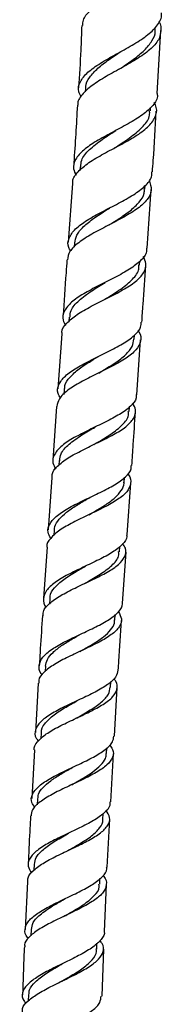
# Model space of a CAD drawing. Units: millimetres. Extents: x 3 to 4496, y 5 to 4495.
# Drawn here: x 2417 to 2442, y 1822 to 1991 of the extents above; entities that cross this region are included whole.
import ezdxf

# ---------------------------------------------------------------- set-up
doc = ezdxf.new("R2010")
doc.units = ezdxf.units.MM

msp = doc.modelspace()

# ---------------------------------------------------------------- linework, layer by layer
at = {"color": 7, "linetype": 'Continuous', "lineweight": 25}
for p, q in [((2440.41, 1989.32), (2440.45, 1989.9)), ((2440.77, 1978.54), (2441.39, 1989.38)), ((2434.04, 1982.6), (2434.02, 1982.59)), ((2434.31, 1982.76), (2434.23, 1982.71)), ((2428.44, 1979.38), (2428.4, 1978.81)), ((2439.6, 1975.56), (2439.64, 1976.17)), ((2433.43, 1969.19), (2433.39, 1969.17)), ((2427.51, 1965.95), (2427.46, 1965.35)), ((2426.19, 1963.09), (2425.48, 1953.01)), ((2438.66, 1962.14), (2438.7, 1962.72)), ((2439.04, 1952), (2439.75, 1962.08)), ((2432.73, 1958.98), (2432.73, 1958.98)), ((2426.57, 1952.88), (2426.52, 1952.15)), ((2437.73, 1949.09), (2437.78, 1949.74)), ((2431.83, 1946.11), (2431.84, 1946.12)), ((2425.66, 1940.14), (2425.61, 1939.41)), ((2424.37, 1937.27), (2423.7, 1927.81)), ((2436.82, 1936.36), (2436.87, 1937.08)), ((2437.26, 1926.83), (2437.93, 1936.27)), ((2430.96, 1933.56), (2430.97, 1933.56)), ((2424.77, 1927.69), (2424.71, 1926.86)), ((2423.49, 1924.81), (2422.84, 1915.6)), ((2435.94, 1923.92), (2435.99, 1924.71)), ((2430.1, 1921.27), (2430.13, 1921.29)), ((2423.91, 1915.51), (2423.86, 1914.71)), ((2422.64, 1912.61), (2422.04, 1903.64)), ((2435.09, 1911.77), (2435.14, 1912.59)), ((2435.62, 1902.76), (2436.22, 1911.69)), ((2429.25, 1909.22), (2429.28, 1909.24)), ((2423.09, 1903.55), (2423.03, 1902.65)), ((2421.84, 1900.65), (2421.26, 1891.89)), ((2434.27, 1899.85), (2434.33, 1900.76)), ((2434.84, 1891.06), (2435.42, 1899.77)), ((2428.45, 1897.39), (2428.48, 1897.41)), ((2422.3, 1891.8), (2422.24, 1890.89)), ((2433.5, 1888.13), (2433.55, 1889.1)), ((2427.68, 1885.75), (2427.71, 1885.76)), ((2421.55, 1880.22), (2421.5, 1879.31)), ((2420.34, 1877.3), (2419.85, 1868.83)), ((2432.76, 1876.6), (2432.82, 1877.6)), ((2433.45, 1868.18), (2433.92, 1876.54)), ((2420.85, 1868.78), (2420.8, 1867.76)), ((2419.68, 1865.84), (2419.2, 1857.5)), ((2432.08, 1865.22), (2432.14, 1866.2)), ((2432.82, 1856.91), (2433.28, 1865.17)), ((2420.21, 1857.45), (2420.16, 1856.39)), ((2431.46, 1853.95), (2431.5, 1854.88)), ((2432.19, 1845.73), (2432.65, 1853.92)), ((2425.48, 1848.58), (2425.34, 1848.51)), ((2419.62, 1846.19), (2419.58, 1845.21)), ((2418.47, 1843.24), (2418.08, 1835.02)), ((2430.89, 1842.76), (2430.93, 1843.74)), ((2431.74, 1834.63), (2432.05, 1842.73)), ((2424.66, 1837.22), (2424.61, 1837.2)), ((2424.89, 1837.34), (2424.75, 1837.26)), ((2419.09, 1834.99), (2419.05, 1833.91)), ((2430.38, 1831.64), (2430.42, 1832.63)), ((2431.31, 1823.56), (2431.62, 1831.63)), ((2418.63, 1823.8), (2418.6, 1822.75))]:
    msp.add_line(p, q, dxfattribs=at)
for points, knots in [([(2428, 1990.21), (2428, 1990.52), (2427.99, 1991.4), (2429.19, 1992.8), (2431.29, 1994.41), (2433.99, 1996.01), (2436.82, 1997.63), (2439.35, 1999.3), (2441.21, 2001.03), (2441.92, 2002.53), (2442.03, 2003.78), (2441.72, 2004.42), (2441.56, 2004.76)], [0, 0, 0, 0, 0.062685, 0.179928, 0.296529, 0.412657, 0.528602, 0.644725, 0.7614, 0.878973, 0.937695, 1, 1, 1, 1]), ([(2427.71, 1977.96), (2427.55, 1978.26), (2427.07, 1979.16), (2427.43, 1980.57), (2428.72, 1982.19), (2430.94, 1983.75), (2433.67, 1985.29), (2436.51, 1986.84), (2439.03, 1988.44), (2440.83, 1990.11), (2441.55, 1991.44), (2441.54, 1992.21), (2441.54, 1992.38)], [0, 0, 0, 0, 0.057885, 0.172596, 0.286821, 0.400521, 0.513804, 0.626903, 0.740148, 0.853904, 0.968517, 1, 1, 1, 1]), ([(2441.06, 1990.9), (2441.09, 1990.85), (2441.34, 1990.48), (2441.47, 1989.51), (2441.29, 1987.99), (2439.86, 1986.27), (2437.6, 1984.62), (2434.83, 1983.03), (2431.98, 1981.48), (2429.46, 1979.93), (2427.78, 1978.33), (2427.01, 1977.2), (2427.13, 1976.57), (2427.14, 1976.53)], [0, 0, 0, 0, 0.009438, 0.067863, 0.184769, 0.301576, 0.417474, 0.532611, 0.647231, 0.761613, 0.876017, 0.990645, 1, 1, 1, 1]), ([(2427.81, 1990.22), (2427.76, 1988.81), (2427.64, 1985.24), (2427.39, 1981.68), (2427.24, 1979.53)], [0, 0, 0, 0, 0.3956698, 1, 1, 1, 1]), ([(2434.29, 1982.74), (2434.37, 1982.8), (2435.18, 1983.35), (2436.76, 1984.42), (2438.68, 1985.97), (2439.93, 1987.57), (2440.49, 1988.69), (2440.4, 1989.29), (2440.39, 1989.32)], [0, 0, 0, 0, 0.0250936, 0.265218, 0.5056141, 0.7464836, 0.9879868, 1, 1, 1, 1]), ([(2428.51, 1979.34), (2428.5, 1979.48), (2428.42, 1980.16), (2429.1, 1981.34), (2430.48, 1982.88), (2432.41, 1984.34), (2433.84, 1985.3), (2434.52, 1985.75)], [0, 0, 0, 0, 0.059684, 0.30064, 0.541417, 0.782019, 1, 1, 1, 1]), ([(2440.76, 1978.54), (2440.78, 1978.44), (2440.93, 1977.73), (2440.12, 1976.51), (2438.39, 1974.88), (2435.85, 1973.35), (2433, 1971.85), (2430.25, 1970.36), (2428, 1968.84), (2426.62, 1967.26), (2426.19, 1965.82), (2426.66, 1964.87), (2426.84, 1964.51)], [0, 0, 0, 0, 0.020302, 0.135617, 0.250014, 0.363647, 0.476764, 0.589645, 0.702557, 0.815678, 0.92904, 1, 1, 1, 1]), ([(2426.3, 1963.08), (2426.28, 1963.22), (2426.19, 1963.93), (2427.09, 1965.13), (2428.92, 1966.68), (2431.52, 1968.19), (2434.38, 1969.68), (2437.09, 1971.2), (2439.27, 1972.76), (2440.52, 1974.41), (2440.86, 1975.82), (2440.39, 1976.72), (2440.24, 1977)], [0, 0, 0, 0, 0.028135, 0.142843, 0.257579, 0.372235, 0.48676, 0.6012, 0.715716, 0.830512, 0.945791, 1, 1, 1, 1]), ([(2427.06, 1976.53), (2426.87, 1973.23), (2426.66, 1969.75), (2426.42, 1966.27), (2426.4, 1966.08)], [0, 0, 0, 0, 0.946568, 1, 1, 1, 1]), ([(2433.4, 1969.17), (2433.52, 1969.24), (2434.51, 1969.9), (2436.43, 1971.14), (2438.46, 1972.93), (2439.55, 1974.42), (2439.48, 1975.33), (2439.46, 1975.6)], [0, 0, 0, 0, 0.03801, 0.320526, 0.603273, 0.88646, 1, 1, 1, 1]), ([(2439.96, 1965.08), (2440.01, 1965.73), (2440.26, 1969.21), (2440.44, 1972.71), (2440.59, 1975.54)], [0, 0, 0, 0, 0.1868919, 1, 1, 1, 1]), ([(2427.64, 1965.93), (2427.66, 1966.33), (2427.7, 1967.35), (2429.04, 1968.92), (2431.18, 1970.6), (2432.87, 1971.69), (2433.67, 1972.2)], [0, 0, 0, 0, 0.176843, 0.461797, 0.746924, 1, 1, 1, 1]), ([(2425.89, 1951.51), (2425.77, 1951.71), (2425.3, 1952.48), (2425.52, 1953.74), (2426.6, 1955.31), (2428.65, 1956.8), (2431.29, 1958.25), (2434.14, 1959.69), (2436.79, 1961.15), (2438.79, 1962.66), (2439.88, 1963.97), (2439.85, 1964.81), (2439.84, 1965.09)], [0, 0, 0, 0, 0.039017, 0.151957, 0.265034, 0.378172, 0.491318, 0.604442, 0.717534, 0.830629, 0.943816, 1, 1, 1, 1]), ([(2439.39, 1963.68), (2439.58, 1963.11), (2439.98, 1961.96), (2439.22, 1960.35), (2437.54, 1958.8), (2435.09, 1957.32), (2432.28, 1955.87), (2429.49, 1954.42), (2427.17, 1952.94), (2425.62, 1951.48), (2425.42, 1950.47), (2425.33, 1950)], [0, 0, 0, 0, 0.111984, 0.225462, 0.338565, 0.451424, 0.564144, 0.676789, 0.789386, 0.901947, 1, 1, 1, 1]), ([(2432.53, 1956), (2433.05, 1956.33), (2434.33, 1957.13), (2436.2, 1958.41), (2437.75, 1959.89), (2438.59, 1961.13), (2438.57, 1961.91), (2438.56, 1962.15)], [0, 0, 0, 0, 0.16729, 0.408389, 0.649685, 0.89122, 1, 1, 1, 1]), ([(2426.62, 1952.88), (2426.69, 1953.32), (2426.85, 1954.28), (2428.04, 1955.69), (2429.83, 1957.14), (2431.53, 1958.22), (2432.5, 1958.84), (2432.72, 1958.98)], [0, 0, 0, 0, 0.206365, 0.446802, 0.687395, 0.92811, 1, 1, 1, 1]), ([(2438.92, 1952), (2438.94, 1951.8), (2439.01, 1951.05), (2438.03, 1949.84), (2436.14, 1948.38), (2433.55, 1946.96), (2430.72, 1945.57), (2428.05, 1944.16), (2425.92, 1942.72), (2424.69, 1941.2), (2424.38, 1939.87), (2424.86, 1939.02), (2425.03, 1938.72)], [0, 0, 0, 0, 0.042554, 0.155134, 0.267447, 0.379586, 0.491632, 0.60365, 0.715674, 0.827709, 0.939723, 1, 1, 1, 1]), ([(2424.44, 1937.26), (2424.42, 1937.36), (2424.32, 1938), (2425.15, 1939.11), (2426.87, 1940.59), (2429.38, 1942.01), (2432.19, 1943.4), (2434.92, 1944.81), (2437.17, 1946.25), (2438.57, 1947.75), (2439.04, 1949.18), (2438.57, 1950.15), (2438.38, 1950.55)], [0, 0, 0, 0, 0.021078, 0.132947, 0.244952, 0.35704, 0.469177, 0.58135, 0.693569, 0.805866, 0.918297, 1, 1, 1, 1]), ([(2425.27, 1950), (2425.21, 1949.25), (2424.98, 1946), (2424.75, 1942.76), (2424.58, 1940.26)], [0, 0, 0, 0, 0.231098, 1, 1, 1, 1]), ([(2431.65, 1943.14), (2431.75, 1943.2), (2432.73, 1943.81), (2434.62, 1944.96), (2436.63, 1946.65), (2437.69, 1948.03), (2437.62, 1948.88), (2437.6, 1949.12)], [0, 0, 0, 0, 0.033368, 0.318747, 0.604311, 0.890111, 1, 1, 1, 1]), ([(2438.14, 1939.27), (2438.21, 1940.29), (2438.44, 1943.54), (2438.67, 1946.78), (2438.83, 1949.01)], [0, 0, 0, 0, 0.314572, 1, 1, 1, 1]), ([(2425.79, 1940.13), (2425.81, 1940.52), (2425.87, 1941.51), (2427.23, 1943.02), (2429.37, 1944.62), (2431.06, 1945.64), (2431.84, 1946.12)], [0, 0, 0, 0, 0.183007, 0.466797, 0.750822, 1, 1, 1, 1]), ([(2424.15, 1926.3), (2424, 1926.54), (2423.51, 1927.32), (2423.74, 1928.57), (2424.84, 1930.05), (2426.87, 1931.47), (2429.47, 1932.84), (2432.28, 1934.2), (2434.91, 1935.56), (2436.9, 1936.97), (2438.02, 1938.2), (2438.01, 1939), (2438.01, 1939.28)], [0, 0, 0, 0, 0.048908, 0.159992, 0.271262, 0.382649, 0.494089, 0.60554, 0.71698, 0.828417, 0.939889, 1, 1, 1, 1]), ([(2437.47, 1937.85), (2437.53, 1937.77), (2438.02, 1937.14), (2438.02, 1936.02), (2437.29, 1934.52), (2435.53, 1933.09), (2433.09, 1931.71), (2430.3, 1930.35), (2427.57, 1928.99), (2425.31, 1927.59), (2423.81, 1926.2), (2423.63, 1925.25), (2423.54, 1924.8)], [0, 0, 0, 0, 0.015801, 0.127425, 0.238804, 0.349999, 0.461071, 0.57207, 0.683028, 0.793954, 0.904838, 1, 1, 1, 1]), ([(2430.73, 1930.55), (2430.96, 1930.69), (2431.94, 1931.28), (2433.64, 1932.32), (2435.41, 1933.69), (2436.57, 1935.03), (2436.7, 1935.95), (2436.77, 1936.36)], [0, 0, 0, 0, 0.074379, 0.315606, 0.55692, 0.798348, 1, 1, 1, 1]), ([(2424.87, 1927.65), (2424.87, 1927.91), (2424.85, 1928.66), (2425.71, 1929.86), (2427.27, 1931.26), (2429.15, 1932.48), (2430.44, 1933.24), (2430.96, 1933.56)], [0, 0, 0, 0, 0.119572, 0.357183, 0.594989, 0.832929, 1, 1, 1, 1]), ([(2437.14, 1926.84), (2437.15, 1926.65), (2437.22, 1925.95), (2436.27, 1924.83), (2434.42, 1923.45), (2431.88, 1922.12), (2429.09, 1920.8), (2426.44, 1919.46), (2424.3, 1918.09), (2423.01, 1916.64), (2422.64, 1915.3), (2423.13, 1914.41), (2423.33, 1914.05)], [0, 0, 0, 0, 0.041856, 0.15231, 0.262653, 0.37295, 0.483247, 0.593564, 0.703892, 0.814201, 0.92444, 1, 1, 1, 1]), ([(2422.74, 1912.6), (2422.72, 1912.77), (2422.65, 1913.45), (2423.56, 1914.58), (2425.37, 1915.98), (2427.89, 1917.32), (2430.67, 1918.65), (2433.34, 1919.97), (2435.51, 1921.33), (2436.84, 1922.74), (2437.25, 1924.09), (2436.76, 1925), (2436.55, 1925.4)], [0, 0, 0, 0, 0.036375, 0.146212, 0.256212, 0.366329, 0.476519, 0.58675, 0.697004, 0.807279, 0.917597, 1, 1, 1, 1]), ([(2429.89, 1918.27), (2430.01, 1918.34), (2431.01, 1918.94), (2432.91, 1920.05), (2434.88, 1921.65), (2435.91, 1922.95), (2435.83, 1923.74), (2435.81, 1923.96)], [0, 0, 0, 0, 0.039613, 0.325372, 0.611229, 0.897201, 1, 1, 1, 1]), ([(2436.42, 1914.68), (2436.5, 1915.88), (2436.7, 1918.93), (2436.92, 1921.99), (2437.05, 1923.85)], [0, 0, 0, 0, 0.391627, 1, 1, 1, 1]), ([(2424.04, 1915.5), (2424.06, 1915.89), (2424.13, 1916.86), (2425.52, 1918.33), (2427.66, 1919.85), (2429.34, 1920.83), (2430.12, 1921.28)], [0, 0, 0, 0, 0.189429, 0.471596, 0.75407, 1, 1, 1, 1]), ([(2422.49, 1902.17), (2422.29, 1902.52), (2421.82, 1903.39), (2422.21, 1904.69), (2423.5, 1906.1), (2425.63, 1907.46), (2428.26, 1908.77), (2431.03, 1910.06), (2433.56, 1911.36), (2435.41, 1912.7), (2436.36, 1913.8), (2436.3, 1914.49), (2436.29, 1914.69)], [0, 0, 0, 0, 0.074619, 0.18437, 0.294359, 0.404523, 0.514793, 0.625107, 0.735414, 0.845685, 0.95591, 1, 1, 1, 1]), ([(2435.7, 1913.27), (2435.75, 1913.21), (2436.24, 1912.62), (2436.31, 1911.59), (2435.7, 1910.16), (2434.06, 1908.81), (2431.72, 1907.49), (2428.98, 1906.2), (2426.26, 1904.9), (2423.9, 1903.56), (2422.39, 1902.17), (2421.7, 1901.19), (2421.83, 1900.67), (2421.84, 1900.65)], [0, 0, 0, 0, 0.012873, 0.122278, 0.231567, 0.3408, 0.45002, 0.559245, 0.668471, 0.777676, 0.886824, 0.995868, 1, 1, 1, 1]), ([(2429.06, 1906.23), (2429.41, 1906.43), (2430.43, 1907.02), (2432.03, 1907.99), (2433.62, 1909.16), (2434.66, 1910.37), (2435.13, 1911.25), (2435.06, 1911.74), (2435.05, 1911.8)], [0, 0, 0, 0, 0.113737, 0.327677, 0.541641, 0.755664, 0.969718, 1, 1, 1, 1]), ([(2423.15, 1903.52), (2423.14, 1903.64), (2423.08, 1904.19), (2423.62, 1905.13), (2424.73, 1906.34), (2426.38, 1907.53), (2427.96, 1908.48), (2428.94, 1909.04), (2429.25, 1909.22)], [0, 0, 0, 0, 0.05686, 0.267548, 0.478489, 0.689623, 0.900881, 1, 1, 1, 1]), ([(2435.51, 1902.77), (2435.53, 1902.67), (2435.64, 1902.09), (2434.86, 1901.1), (2433.21, 1899.77), (2430.8, 1898.49), (2428.07, 1897.22), (2425.38, 1895.94), (2423.13, 1894.61), (2421.6, 1893.24), (2421.13, 1891.8), (2421.24, 1890.8), (2421.71, 1890.28), (2421.72, 1890.27)], [0, 0, 0, 0, 0.021479, 0.129866, 0.238285, 0.34678, 0.455362, 0.564008, 0.672672, 0.781288, 0.889784, 0.998082, 1, 1, 1, 1]), ([(2421.16, 1888.88), (2421.17, 1889.18), (2421.2, 1889.97), (2422.37, 1891.17), (2424.37, 1892.51), (2426.96, 1893.8), (2429.72, 1895.07), (2432.27, 1896.35), (2434.25, 1897.66), (2435.34, 1899.02), (2435.55, 1900.22), (2435.04, 1900.99), (2434.85, 1901.26)], [0, 0, 0, 0, 0.067012, 0.175876, 0.284945, 0.394168, 0.50349, 0.612857, 0.722221, 0.831549, 0.940829, 1, 1, 1, 1]), ([(2428.28, 1894.4), (2428.51, 1894.54), (2429.53, 1895.12), (2431.39, 1896.21), (2433.27, 1897.7), (2434.27, 1898.94), (2434.17, 1899.69), (2434.15, 1899.88)], [0, 0, 0, 0, 0.07646, 0.331043, 0.61714, 0.903248, 1, 1, 1, 1]), ([(2422.39, 1891.77), (2422.37, 1891.92), (2422.29, 1892.58), (2423.06, 1893.69), (2424.61, 1895.1), (2426.57, 1896.32), (2427.91, 1897.08), (2428.46, 1897.4)], [0, 0, 0, 0, 0.076216, 0.325662, 0.575477, 0.825592, 1, 1, 1, 1]), ([(2421.02, 1878.72), (2420.96, 1878.79), (2420.46, 1879.35), (2420.39, 1880.38), (2420.98, 1881.78), (2422.58, 1883.13), (2424.88, 1884.43), (2427.58, 1885.7), (2430.28, 1886.96), (2432.64, 1888.23), (2434.19, 1889.54), (2434.9, 1890.48), (2434.78, 1891.01), (2434.76, 1891.06)], [0, 0, 0, 0, 0.014924, 0.122283, 0.229978, 0.337974, 0.446211, 0.554602, 0.663059, 0.771497, 0.879847, 0.988064, 1, 1, 1, 1]), ([(2434.11, 1889.56), (2434.34, 1889.15), (2434.82, 1888.25), (2434.37, 1886.94), (2433.02, 1885.62), (2430.86, 1884.34), (2428.23, 1883.08), (2425.49, 1881.82), (2423.02, 1880.53), (2421.24, 1879.2), (2420.33, 1878.12), (2420.41, 1877.46), (2420.43, 1877.29)], [0, 0, 0, 0, 0.092864, 0.201271, 0.309741, 0.418303, 0.526953, 0.635658, 0.744365, 0.853007, 0.961514, 1, 1, 1, 1]), ([(2421.06, 1888.89), (2420.93, 1887.01), (2420.73, 1884.14), (2420.57, 1881.27), (2420.51, 1880.29)], [0, 0, 0, 0, 0.656983, 1, 1, 1, 1]), ([(2427.52, 1882.76), (2427.67, 1882.84), (2428.48, 1883.3), (2429.93, 1884.13), (2431.62, 1885.27), (2432.83, 1886.43), (2433.46, 1887.39), (2433.43, 1887.98), (2433.42, 1888.17)], [0, 0, 0, 0, 0.0478648, 0.2623795, 0.4769424, 0.6914709, 0.9059586, 1, 1, 1, 1]), ([(2434.09, 1879.54), (2434.12, 1880.05), (2434.27, 1882.9), (2434.48, 1885.74), (2434.64, 1888.07)], [0, 0, 0, 0, 0.179245, 1, 1, 1, 1]), ([(2421.57, 1880.22), (2421.64, 1880.61), (2421.79, 1881.41), (2422.8, 1882.58), (2424.28, 1883.75), (2426, 1884.8), (2427.18, 1885.46), (2427.69, 1885.75)], [0, 0, 0, 0, 0.201292, 0.41264, 0.624245, 0.836094, 1, 1, 1, 1]), ([(2434.03, 1879.55), (2433.95, 1879.14), (2433.78, 1878.29), (2432.35, 1877.04), (2430.19, 1875.78), (2427.55, 1874.52), (2424.82, 1873.27), (2422.4, 1871.98), (2420.6, 1870.65), (2419.75, 1869.28), (2419.69, 1868.18), (2420.22, 1867.52), (2420.35, 1867.36)], [0, 0, 0, 0, 0.095871, 0.204001, 0.312331, 0.420853, 0.529509, 0.638213, 0.746863, 0.855347, 0.963567, 1, 1, 1, 1]), ([(2419.64, 1865.84), (2419.64, 1865.85), (2419.5, 1866.33), (2420.14, 1867.25), (2421.58, 1868.58), (2423.86, 1869.87), (2426.52, 1871.13), (2429.22, 1872.39), (2431.58, 1873.65), (2433.27, 1874.94), (2433.99, 1876.28), (2433.96, 1877.32), (2433.43, 1877.94), (2433.32, 1878.06)], [0, 0, 0, 0, 0.002113, 0.1092474, 0.2166753, 0.3243556, 0.4322258, 0.5402074, 0.6482176, 0.7561764, 0.8640241, 0.9717284, 1, 1, 1, 1]), ([(2426.81, 1871.27), (2426.87, 1871.3), (2427.7, 1871.78), (2429.34, 1872.69), (2431.25, 1874.03), (2432.51, 1875.33), (2432.64, 1876.21), (2432.7, 1876.61)], [0, 0, 0, 0, 0.02025, 0.275472, 0.530725, 0.785895, 1, 1, 1, 1]), ([(2420.89, 1868.75), (2420.88, 1868.79), (2420.75, 1869.33), (2421.36, 1870.31), (2422.72, 1871.7), (2424.74, 1873), (2426.24, 1873.85), (2426.96, 1874.25)], [0, 0, 0, 0, 0.021711, 0.271009, 0.520763, 0.770888, 1, 1, 1, 1]), ([(2419.76, 1855.98), (2419.56, 1856.25), (2419.02, 1857), (2419.19, 1858.18), (2420.21, 1859.52), (2422.11, 1860.83), (2424.59, 1862.1), (2427.32, 1863.36), (2429.91, 1864.61), (2431.95, 1865.89), (2433.2, 1867.07), (2433.27, 1867.85), (2433.3, 1868.18)], [0, 0, 0, 0, 0.060813, 0.167474, 0.274544, 0.381992, 0.489744, 0.597683, 0.705683, 0.813618, 0.92138, 1, 1, 1, 1]), ([(2432.6, 1866.69), (2432.79, 1866.43), (2433.35, 1865.71), (2433.23, 1864.56), (2432.26, 1863.25), (2430.39, 1861.97), (2427.93, 1860.71), (2425.21, 1859.46), (2422.61, 1858.2), (2420.53, 1856.9), (2419.23, 1855.68), (2419.14, 1854.86), (2419.1, 1854.51)], [0, 0, 0, 0, 0.057536, 0.164591, 0.271815, 0.379239, 0.486846, 0.594586, 0.702375, 0.810118, 0.917712, 1, 1, 1, 1]), ([(2426.1, 1859.87), (2426.73, 1860.22), (2428.01, 1860.95), (2429.76, 1862.05), (2431.13, 1863.19), (2431.95, 1864.24), (2432, 1864.93), (2432.02, 1865.22)], [0, 0, 0, 0, 0.202966, 0.417156, 0.631323, 0.845394, 1, 1, 1, 1]), ([(2420.28, 1857.44), (2420.29, 1857.71), (2420.32, 1858.37), (2421.08, 1859.41), (2422.41, 1860.56), (2424.17, 1861.69), (2425.53, 1862.45), (2426.2, 1862.84), (2426.23, 1862.86)], [0, 0, 0, 0, 0.1391884, 0.3516955, 0.56457, 0.7777262, 0.9911268, 1, 1, 1, 1]), ([(2432.64, 1856.92), (2432.65, 1856.71), (2432.7, 1856.04), (2431.73, 1854.97), (2429.91, 1853.69), (2427.44, 1852.43), (2424.73, 1851.17), (2422.14, 1849.9), (2420.05, 1848.6), (2418.77, 1847.26), (2418.39, 1845.96), (2418.93, 1845.08), (2419.18, 1844.67)], [0, 0, 0, 0, 0.050599, 0.157014, 0.263757, 0.370808, 0.478097, 0.585504, 0.692885, 0.800087, 0.906974, 1, 1, 1, 1]), ([(2418.56, 1843.24), (2418.55, 1843.45), (2418.5, 1844.13), (2419.48, 1845.22), (2421.31, 1846.52), (2423.78, 1847.79), (2426.49, 1849.05), (2429.06, 1850.31), (2431.15, 1851.58), (2432.41, 1852.89), (2432.79, 1854.18), (2432.25, 1855.05), (2432, 1855.46)], [0, 0, 0, 0, 0.050698, 0.156999, 0.263649, 0.370597, 0.477756, 0.585012, 0.692247, 0.799355, 0.906257, 1, 1, 1, 1]), ([(2419.02, 1854.51), (2418.97, 1853.59), (2418.8, 1850.83), (2418.69, 1848.07), (2418.61, 1846.23)], [0, 0, 0, 0, 0.332333, 1, 1, 1, 1]), ([(2425.43, 1848.56), (2426.14, 1848.96), (2427.63, 1849.8), (2429.62, 1851.09), (2430.96, 1852.45), (2431.56, 1853.4), (2431.44, 1853.91), (2431.43, 1853.93)], [0, 0, 0, 0, 0.228553, 0.481483, 0.73431, 0.986938, 1, 1, 1, 1]), ([(2419.68, 1846.19), (2419.73, 1846.59), (2419.86, 1847.46), (2421.11, 1848.76), (2423.01, 1850.1), (2424.65, 1851.03), (2425.49, 1851.51), (2425.57, 1851.56)], [0, 0, 0, 0, 0.21487, 0.467789, 0.721243, 0.975112, 1, 1, 1, 1]), ([(2418.65, 1833.48), (2418.6, 1833.53), (2418.09, 1834.04), (2417.95, 1834.98), (2418.42, 1836.32), (2419.89, 1837.63), (2422.08, 1838.92), (2424.71, 1840.2), (2427.4, 1841.47), (2429.78, 1842.75), (2431.43, 1844.06), (2432.22, 1845.05), (2432.11, 1845.62), (2432.08, 1845.73)], [0, 0, 0, 0, 0.010465, 0.116095, 0.222183, 0.32876, 0.435787, 0.543157, 0.650716, 0.758288, 0.865706, 0.972834, 1, 1, 1, 1]), ([(2431.45, 1844.26), (2431.5, 1844.21), (2432.01, 1843.69), (2432.14, 1842.73), (2431.67, 1841.4), (2430.17, 1840.1), (2427.97, 1838.82), (2425.34, 1837.55), (2422.67, 1836.28), (2420.29, 1834.99), (2418.66, 1833.69), (2417.89, 1832.7), (2418.01, 1832.14), (2418.03, 1832.03)], [0, 0, 0, 0, 0.01144, 0.117698, 0.224223, 0.331053, 0.438175, 0.545528, 0.653011, 0.760498, 0.867849, 0.974941, 1, 1, 1, 1]), ([(2424.89, 1837.33), (2425.12, 1837.47), (2426.21, 1838.1), (2428.16, 1839.24), (2430.02, 1840.77), (2430.93, 1841.95), (2430.8, 1842.64), (2430.77, 1842.79)], [0, 0, 0, 0, 0.075363, 0.357493, 0.639546, 0.921299, 1, 1, 1, 1]), ([(2419.19, 1834.98), (2419.23, 1835.38), (2419.32, 1836.31), (2420.78, 1837.72), (2422.83, 1839.1), (2424.36, 1839.96), (2425, 1840.33)], [0, 0, 0, 0, 0.218446, 0.503768, 0.789798, 1, 1, 1, 1]), ([(2431.66, 1834.63), (2431.66, 1834.63), (2431.81, 1834.17), (2431.21, 1833.29), (2429.84, 1831.97), (2427.62, 1830.67), (2425.01, 1829.38), (2422.33, 1828.09), (2419.98, 1826.78), (2418.27, 1825.47), (2417.52, 1824.14), (2417.55, 1823.08), (2418.12, 1822.46), (2418.27, 1822.3)], [0, 0, 0, 0, 0.000403, 0.106312, 0.212677, 0.319484, 0.426658, 0.534059, 0.641506, 0.748797, 0.855752, 0.962238, 1, 1, 1, 1]), ([(2417.63, 1820.82), (2417.61, 1821.03), (2417.55, 1821.69), (2418.52, 1822.77), (2420.32, 1824.07), (2422.77, 1825.36), (2425.46, 1826.64), (2428.03, 1827.94), (2429.75, 1829.03), (2430.97, 1830.12), (2431.61, 1831.24), (2431.61, 1832.3), (2431.06, 1832.93), (2430.92, 1833.09)], [0, 0, 0, 0, 0.051389, 0.158016, 0.265054, 0.372459, 0.48013, 0.587931, 0.695709, 0.748931, 0.856099, 0.963258, 1, 1, 1, 1]), ([(2417.95, 1832.03), (2417.92, 1831.61), (2417.79, 1828.87), (2417.71, 1826.13), (2417.64, 1823.81)], [0, 0, 0, 0, 0.155219, 1, 1, 1, 1]), ([(2424.31, 1826.09), (2424.87, 1826.42), (2426.22, 1827.2), (2428.17, 1828.43), (2429.68, 1829.81), (2430.41, 1830.89), (2430.31, 1831.52), (2430.29, 1831.66)], [0, 0, 0, 0, 0.181133, 0.428929, 0.676608, 0.923984, 1, 1, 1, 1]), ([(2418.74, 1823.79), (2418.74, 1824.08), (2418.74, 1824.84), (2419.76, 1826.03), (2421.51, 1827.38), (2423.23, 1828.41), (2424.22, 1828.98), (2424.44, 1829.11)], [0, 0, 0, 0, 0.159614, 0.414515, 0.670027, 0.926032, 1, 1, 1, 1]), ([(2417.91, 1811.09), (2417.69, 1811.36), (2417.11, 1812.07), (2417.22, 1813.21), (2418.17, 1814.52), (2420.01, 1815.83), (2422.44, 1817.14), (2425.13, 1818.46), (2427.7, 1819.78), (2429.75, 1821.12), (2431.03, 1822.38), (2431.1, 1823.2), (2431.13, 1823.56)], [0, 0, 0, 0, 0.063005, 0.168199, 0.273936, 0.380231, 0.487016, 0.594144, 0.701418, 0.80862, 0.91555, 1, 1, 1, 1])]:
    msp.add_open_spline(points, degree=3, knots=knots, dxfattribs=at)

doc.saveas('drawing.dxf')
